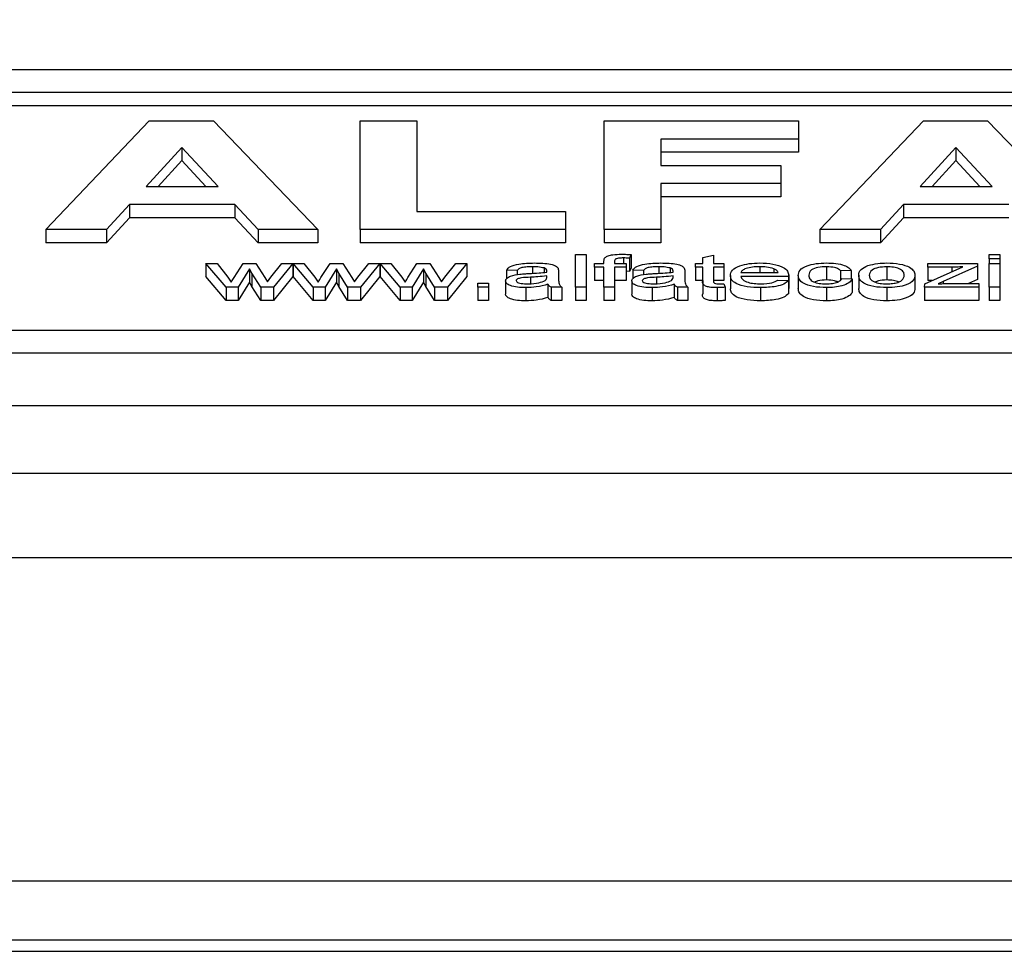
# Model space of a CAD drawing. Units: millimetres. Extents: x 2306 to 3933, y 1606 to 2391.
# Drawn here: x 2337 to 2340, y 1850 to 1853 of the extents above; entities that cross this region are included whole.
import ezdxf

# ---------------------------------------------------------------- set-up
doc = ezdxf.new("R2010")
doc.units = ezdxf.units.MM
doc.styles.get("Standard").update_dxf_attribs({"font": 'arial.ttf'})
doc.dimstyles.new('ISO-25', dxfattribs={"dimscale": 2, "dimtxt": 2.5, "dimasz": 2.5, "dimexe": 1.25, "dimexo": 0.625, "dimtad": 1, "dimdec": 0, "dimlfac": 10, "dimtxsty": 'Standard', "dimcen": 2.5, "dimadec": 0, "dimazin": 0, "dimtfac": 1, "dimtdec": 0, "dimtmove": 0, "dimatfit": 3, "dimfxl": 1, "dimlwd": 13, "dimlwe": 13, "dimarcsym": 0})

# ---------------------------------------------------------------- blocks, each defined once
blk = doc.blocks.new('new blockFRONTALG4P')
at = {"color": 8, "linetype": 'Continuous', "lineweight": 25}
for p, q in [((2769.2418, 1674.2256), (2760.1418, 1674.2256)), ((2769.0418, 1674.1468), (2760.3418, 1674.1468)), ((2769.0418, 1674.1009), (2761.5721, 1674.1009)), ((2762.7333, 1673.6697), (2763.0937, 1674.048)), ((2763.0937, 1674.048), (2763.3169, 1674.048)), ((2763.3169, 1674.048), (2763.681, 1673.6697)), ((2763.8286, 1673.6697), (2763.8286, 1674.048)), ((2763.8286, 1674.048), (2764.0256, 1674.048)), ((2764.0256, 1674.048), (2764.0256, 1673.7328)), ((2764.6779, 1673.6697), (2764.6779, 1674.048)), ((2764.6779, 1674.048), (2765.3548, 1674.048)), ((2765.3548, 1674.048), (2765.3548, 1673.9849)), ((2765.4287, 1673.6697), (2765.789, 1674.048)), ((2765.789, 1674.048), (2766.0123, 1674.048)), ((2766.0123, 1674.048), (2766.3763, 1673.6697)), ((2765.3548, 1673.9849), (2764.8748, 1673.9849)), ((2764.8748, 1673.9849), (2764.8748, 1673.8928)), ((2765.3548, 1673.9849), (2765.3548, 1673.939)), ((2763.2071, 1673.9558), (2763.0825, 1673.82)), ((2763.3331, 1673.82), (2763.2071, 1673.9558)), ((2763.2071, 1673.9558), (2763.2071, 1673.9099)), ((2765.3548, 1673.939), (2764.8748, 1673.939)), ((2765.9025, 1673.9558), (2765.7779, 1673.82)), ((2766.0285, 1673.82), (2765.9025, 1673.9558)), ((2765.9025, 1673.9558), (2765.9025, 1673.9099)), ((2763.2071, 1673.9099), (2763.1247, 1673.82)), ((2763.2904, 1673.82), (2763.2071, 1673.9099)), ((2764.8748, 1673.8928), (2765.2933, 1673.8928)), ((2765.2933, 1673.8928), (2765.2933, 1673.8297)), ((2765.9025, 1673.9099), (2765.8201, 1673.82)), ((2765.9858, 1673.82), (2765.9025, 1673.9099)), ((2763.0825, 1673.82), (2763.3331, 1673.82)), ((2765.2933, 1673.8297), (2764.8748, 1673.8297)), ((2764.8748, 1673.8297), (2764.8748, 1673.6697)), ((2765.2933, 1673.8297), (2765.2933, 1673.7838)), ((2765.7779, 1673.82), (2766.0285, 1673.82)), ((2763.0246, 1673.757), (2762.9444, 1673.6697)), ((2763.3915, 1673.757), (2763.0246, 1673.757)), ((2763.0246, 1673.757), (2763.0246, 1673.711)), ((2763.4725, 1673.6697), (2763.3915, 1673.757)), ((2763.3915, 1673.757), (2763.3915, 1673.711)), ((2765.2933, 1673.7838), (2764.8748, 1673.7838)), ((2765.72, 1673.757), (2765.6398, 1673.6697)), ((2766.0869, 1673.757), (2765.72, 1673.757)), ((2765.72, 1673.757), (2765.72, 1673.711)), ((2764.0256, 1673.7328), (2764.5425, 1673.7328)), ((2764.5425, 1673.7328), (2764.5425, 1673.6697)), ((2763.0246, 1673.711), (2762.9444, 1673.6238)), ((2763.3915, 1673.711), (2763.0246, 1673.711)), ((2763.4725, 1673.6238), (2763.3915, 1673.711)), ((2765.72, 1673.711), (2765.6398, 1673.6238)), ((2766.0869, 1673.711), (2765.72, 1673.711)), ((2762.9444, 1673.6697), (2762.7333, 1673.6697)), ((2762.7333, 1673.6697), (2762.7333, 1673.6238)), ((2762.9444, 1673.6697), (2762.9444, 1673.6238)), ((2763.681, 1673.6697), (2763.4725, 1673.6697)), ((2763.4725, 1673.6697), (2763.4725, 1673.6238)), ((2763.681, 1673.6697), (2763.681, 1673.6238)), ((2764.5425, 1673.6697), (2763.8286, 1673.6697)), ((2763.8286, 1673.6697), (2763.8286, 1673.6238)), ((2764.5425, 1673.6697), (2764.5425, 1673.6238)), ((2764.8748, 1673.6697), (2764.6779, 1673.6697)), ((2764.6779, 1673.6697), (2764.6779, 1673.6238)), ((2764.8748, 1673.6697), (2764.8748, 1673.6238)), ((2765.6398, 1673.6697), (2765.4287, 1673.6697)), ((2765.4287, 1673.6697), (2765.4287, 1673.6238)), ((2765.6398, 1673.6697), (2765.6398, 1673.6238)), ((2762.9444, 1673.6238), (2762.7333, 1673.6238)), ((2763.681, 1673.6238), (2763.4725, 1673.6238)), ((2764.5425, 1673.6238), (2763.8286, 1673.6238)), ((2764.8748, 1673.6238), (2764.6779, 1673.6238)), ((2765.6398, 1673.6238), (2765.4287, 1673.6238)), ((2764.5779, 1673.5824), (2764.6148, 1673.5824)), ((2764.5779, 1673.469), (2764.5779, 1673.5824)), ((2764.6148, 1673.5824), (2764.6148, 1673.469)), ((2764.7715, 1673.5825), (2764.766, 1673.5701)), ((2764.7715, 1673.5825), (2764.7715, 1673.5365)), ((2765.021, 1673.5721), (2765.0579, 1673.5803)), ((2765.0579, 1673.5803), (2765.0579, 1673.5519)), ((2766.0179, 1673.5824), (2766.0548, 1673.5824)), ((2766.0179, 1673.5679), (2766.0179, 1673.5824)), ((2766.0548, 1673.5824), (2766.0548, 1673.5679)), ((2763.3613, 1673.469), (2763.2911, 1673.5519)), ((2763.2911, 1673.5519), (2763.3297, 1673.5519)), ((2763.2911, 1673.5519), (2763.2911, 1673.5059)), ((2763.3297, 1673.5519), (2763.3676, 1673.5035)), ((2763.3889, 1673.5029), (2763.4204, 1673.5519)), ((2763.4204, 1673.5519), (2763.465, 1673.5519)), ((2763.465, 1673.5519), (2763.4962, 1673.5033)), ((2763.517, 1673.5035), (2763.5552, 1673.5519)), ((2763.5939, 1673.5519), (2763.5269, 1673.469)), ((2763.5552, 1673.5519), (2763.5939, 1673.5519)), ((2763.5939, 1673.5519), (2763.5939, 1673.5059)), ((2763.5949, 1673.5519), (2763.5949, 1673.5059)), ((2763.6641, 1673.469), (2763.5949, 1673.5519)), ((2763.5949, 1673.5519), (2763.6325, 1673.5519)), ((2763.6325, 1673.5519), (2763.6703, 1673.5035)), ((2763.6917, 1673.5029), (2763.7231, 1673.5519)), ((2763.7231, 1673.5519), (2763.7678, 1673.5519)), ((2763.7678, 1673.5519), (2763.799, 1673.5033)), ((2763.8198, 1673.5035), (2763.858, 1673.5519)), ((2763.8967, 1673.5519), (2763.8297, 1673.469)), ((2763.858, 1673.5519), (2763.8967, 1673.5519)), ((2763.8967, 1673.5519), (2763.8967, 1673.5059)), ((2763.8977, 1673.5519), (2763.8977, 1673.5059)), ((2763.9669, 1673.469), (2763.8977, 1673.5519)), ((2763.8977, 1673.5519), (2763.9353, 1673.5519)), ((2763.9353, 1673.5519), (2763.9731, 1673.5035)), ((2763.9945, 1673.5029), (2764.0259, 1673.5519)), ((2764.0259, 1673.5519), (2764.0706, 1673.5519)), ((2764.0706, 1673.5519), (2764.1018, 1673.5033)), ((2764.1225, 1673.5035), (2764.1608, 1673.5519)), ((2764.1994, 1673.5519), (2764.1325, 1673.469)), ((2764.1608, 1673.5519), (2764.1994, 1673.5519)), ((2764.1994, 1673.5519), (2764.1994, 1673.5059)), ((2764.6437, 1673.5388), (2764.6437, 1673.5519)), ((2764.6437, 1673.5519), (2764.677, 1673.5519)), ((2764.677, 1673.5519), (2764.677, 1673.5603)), ((2764.7139, 1673.5589), (2764.7139, 1673.5519)), ((2764.7139, 1673.5519), (2764.7545, 1673.5519)), ((2764.7444, 1673.5708), (2764.7444, 1673.5519)), ((2764.7545, 1673.5519), (2764.7545, 1673.5388)), ((2764.766, 1673.5701), (2764.766, 1673.5241)), ((2764.9951, 1673.5388), (2764.9951, 1673.5519)), ((2764.9951, 1673.5519), (2765.021, 1673.5519)), ((2765.021, 1673.5519), (2765.021, 1673.5721)), ((2765.0579, 1673.5519), (2765.0948, 1673.5519)), ((2765.0948, 1673.5519), (2765.0948, 1673.5388)), ((2765.8045, 1673.5388), (2765.8045, 1673.5519)), ((2765.8045, 1673.5519), (2765.978, 1673.5519)), ((2765.978, 1673.5519), (2765.978, 1673.542)), ((2766.0548, 1673.5679), (2766.0179, 1673.5679)), ((2766.0179, 1673.5679), (2766.0179, 1673.5519)), ((2766.0179, 1673.5519), (2766.0548, 1673.5519)), ((2766.0179, 1673.469), (2766.0179, 1673.5519)), ((2766.0548, 1673.5679), (2766.0548, 1673.5519)), ((2766.0548, 1673.5519), (2766.0548, 1673.469)), ((2763.4425, 1673.5327), (2763.4033, 1673.469)), ((2763.4513, 1673.5178), (2763.4425, 1673.5327)), ((2763.4425, 1673.5327), (2763.4425, 1673.4868)), ((2763.4818, 1673.469), (2763.4513, 1673.5178)), ((2763.4513, 1673.5178), (2763.4513, 1673.4718)), ((2763.7453, 1673.5327), (2763.7061, 1673.469)), ((2763.7541, 1673.5178), (2763.7453, 1673.5327)), ((2763.7453, 1673.5327), (2763.7453, 1673.4868)), ((2763.7541, 1673.5178), (2763.7541, 1673.4718)), ((2763.7845, 1673.469), (2763.7541, 1673.5178)), ((2764.0481, 1673.5327), (2764.0089, 1673.469)), ((2764.0481, 1673.5327), (2764.0481, 1673.4868)), ((2764.0568, 1673.5178), (2764.0481, 1673.5327)), ((2764.0873, 1673.469), (2764.0568, 1673.5178)), ((2764.0568, 1673.5178), (2764.0568, 1673.4718)), ((2764.3748, 1673.5271), (2764.3379, 1673.5286)), ((2764.3379, 1673.5286), (2764.3379, 1673.4983)), ((2764.3748, 1673.5271), (2764.3748, 1673.5124)), ((2764.4285, 1673.5402), (2764.4285, 1673.5173)), ((2764.4683, 1673.5359), (2764.4683, 1673.5204)), ((2764.5188, 1673.5227), (2764.5188, 1673.505)), ((2764.677, 1673.5388), (2764.6437, 1673.5388)), ((2764.6437, 1673.5388), (2764.6437, 1673.4928)), ((2764.677, 1673.469), (2764.677, 1673.5388)), ((2764.7545, 1673.5388), (2764.7139, 1673.5388)), ((2764.7139, 1673.5388), (2764.7139, 1673.469)), ((2764.7545, 1673.5388), (2764.7545, 1673.4928)), ((2764.766, 1673.5241), (2764.7545, 1673.5247)), ((2764.7715, 1673.5365), (2764.766, 1673.5241)), ((2764.8142, 1673.5271), (2764.7773, 1673.5286)), ((2764.7773, 1673.5286), (2764.7773, 1673.4983)), ((2764.8142, 1673.5271), (2764.8142, 1673.5124)), ((2764.8679, 1673.5402), (2764.8679, 1673.5173)), ((2764.9077, 1673.5359), (2764.9077, 1673.5204)), ((2764.9582, 1673.5227), (2764.9582, 1673.505)), ((2765.021, 1673.5388), (2764.9951, 1673.5388)), ((2764.9951, 1673.5388), (2764.9951, 1673.4928)), ((2765.021, 1673.4923), (2765.021, 1673.5388)), ((2765.0948, 1673.5388), (2765.0579, 1673.5388)), ((2765.0579, 1673.5388), (2765.0579, 1673.4917)), ((2765.0948, 1673.5388), (2765.0948, 1673.4928)), ((2765.1539, 1673.5199), (2765.2831, 1673.5199)), ((2765.2197, 1673.5402), (2765.2197, 1673.5199)), ((2765.2683, 1673.5333), (2765.2683, 1673.5199)), ((2765.4521, 1673.5402), (2765.4521, 1673.4943)), ((2765.5379, 1673.5271), (2765.501, 1673.5257)), ((2765.501, 1673.5257), (2765.501, 1673.4941)), ((2765.5379, 1673.5271), (2765.5379, 1673.4982)), ((2765.6617, 1673.5402), (2765.6617, 1673.4943)), ((2765.7594, 1673.5116), (2765.7594, 1673.4656)), ((2765.7943, 1673.4813), (2765.9266, 1673.5402)), ((2765.8876, 1673.5388), (2765.8045, 1673.5388)), ((2765.8045, 1673.5388), (2765.8045, 1673.4928)), ((2765.978, 1673.542), (2765.8576, 1673.4883)), ((2765.8876, 1673.5388), (2765.8876, 1673.5229)), ((2765.978, 1673.542), (2765.978, 1673.496)), ((2763.3613, 1673.423), (2763.2911, 1673.5059)), ((2763.3676, 1673.5035), (2763.379, 1673.4862)), ((2763.4425, 1673.4868), (2763.4033, 1673.423)), ((2763.4513, 1673.4718), (2763.4425, 1673.4868)), ((2763.4962, 1673.5033), (2763.5053, 1673.4879)), ((2763.5053, 1673.4879), (2763.517, 1673.5035)), ((2763.5939, 1673.5059), (2763.5269, 1673.423)), ((2763.6641, 1673.423), (2763.5949, 1673.5059)), ((2763.6703, 1673.5035), (2763.6818, 1673.4862)), ((2763.7453, 1673.4868), (2763.7061, 1673.423)), ((2763.7541, 1673.4718), (2763.7453, 1673.4868)), ((2763.799, 1673.5033), (2763.8081, 1673.4879)), ((2763.8081, 1673.4879), (2763.8198, 1673.5035)), ((2763.8967, 1673.5059), (2763.8297, 1673.423)), ((2763.9669, 1673.423), (2763.8977, 1673.5059)), ((2763.9731, 1673.5035), (2763.9845, 1673.4862)), ((2764.0481, 1673.4868), (2764.0089, 1673.423)), ((2764.0568, 1673.4718), (2764.0481, 1673.4868)), ((2764.1018, 1673.5033), (2764.1108, 1673.4879)), ((2764.1108, 1673.4879), (2764.1225, 1673.5035)), ((2764.1994, 1673.5059), (2764.1325, 1673.423)), ((2764.2382, 1673.4835), (2764.2751, 1673.4835)), ((2764.2382, 1673.469), (2764.2382, 1673.4835)), ((2764.2751, 1673.4835), (2764.2751, 1673.469)), ((2764.3342, 1673.4909), (2764.3342, 1673.445)), ((2764.4206, 1673.5037), (2764.4206, 1673.4814)), ((2764.478, 1673.504), (2764.4782, 1673.5082)), ((2764.4819, 1673.4791), (2764.4819, 1673.4332)), ((2764.677, 1673.4928), (2764.6437, 1673.4928)), ((2764.7545, 1673.4928), (2764.7139, 1673.4928)), ((2764.7736, 1673.4909), (2764.7736, 1673.445)), ((2764.86, 1673.5037), (2764.86, 1673.4814)), ((2764.9174, 1673.504), (2764.9176, 1673.5082)), ((2764.9213, 1673.4791), (2764.9213, 1673.4332)), ((2765.021, 1673.4928), (2764.9951, 1673.4928)), ((2765.021, 1673.4923), (2765.021, 1673.4463)), ((2765.0948, 1673.4928), (2765.0579, 1673.4928)), ((2765.0948, 1673.481), (2765.0985, 1673.4687)), ((2765.117, 1673.5097), (2765.117, 1673.4638)), ((2765.3199, 1673.5068), (2765.1539, 1673.5068)), ((2765.2827, 1673.4937), (2765.3189, 1673.4922)), ((2765.3189, 1673.4922), (2765.3189, 1673.4463)), ((2765.3199, 1673.5068), (2765.3199, 1673.4608)), ((2765.3201, 1673.5105), (2765.3201, 1673.4645)), ((2765.3533, 1673.5101), (2765.3533, 1673.4641)), ((2765.5047, 1673.4995), (2765.5416, 1673.498)), ((2765.5416, 1673.498), (2765.5416, 1673.4521)), ((2765.5638, 1673.5104), (2765.5638, 1673.4645)), ((2765.7934, 1673.469), (2765.7943, 1673.4813)), ((2765.8202, 1673.4928), (2765.8045, 1673.4928)), ((2765.8576, 1673.4883), (2765.8403, 1673.4806)), ((2765.8576, 1673.4883), (2765.8576, 1673.4814)), ((2765.885, 1673.482), (2765.9817, 1673.482)), ((2765.978, 1673.496), (2765.9467, 1673.482)), ((2765.9817, 1673.482), (2765.9817, 1673.469)), ((2763.4033, 1673.469), (2763.3613, 1673.469)), ((2763.3613, 1673.469), (2763.3613, 1673.423)), ((2763.4033, 1673.469), (2763.4033, 1673.423)), ((2763.4818, 1673.423), (2763.4513, 1673.4718)), ((2763.5269, 1673.469), (2763.4818, 1673.469)), ((2763.4818, 1673.469), (2763.4818, 1673.423)), ((2763.5269, 1673.469), (2763.5269, 1673.423)), ((2763.6641, 1673.469), (2763.6641, 1673.423)), ((2763.7061, 1673.469), (2763.6641, 1673.469)), ((2763.7061, 1673.469), (2763.7061, 1673.423)), ((2763.7845, 1673.423), (2763.7541, 1673.4718)), ((2763.7845, 1673.469), (2763.7845, 1673.423)), ((2763.8297, 1673.469), (2763.7845, 1673.469)), ((2763.8297, 1673.469), (2763.8297, 1673.423)), ((2763.9669, 1673.469), (2763.9669, 1673.423)), ((2764.0089, 1673.469), (2763.9669, 1673.469)), ((2764.0089, 1673.469), (2764.0089, 1673.423)), ((2764.0873, 1673.423), (2764.0568, 1673.4718)), ((2764.1325, 1673.469), (2764.0873, 1673.469)), ((2764.0873, 1673.469), (2764.0873, 1673.423)), ((2764.1325, 1673.469), (2764.1325, 1673.423)), ((2764.2382, 1673.469), (2764.2382, 1673.423)), ((2764.2751, 1673.469), (2764.2382, 1673.469)), ((2764.2751, 1673.469), (2764.2751, 1673.423)), ((2764.4048, 1673.4675), (2764.4048, 1673.4215)), ((2764.5299, 1673.469), (2764.493, 1673.469)), ((2764.493, 1673.469), (2764.493, 1673.423)), ((2764.5299, 1673.469), (2764.5299, 1673.423)), ((2764.5779, 1673.469), (2764.5779, 1673.423)), ((2764.6148, 1673.469), (2764.5779, 1673.469)), ((2764.6148, 1673.469), (2764.6148, 1673.423)), ((2764.7139, 1673.469), (2764.677, 1673.469)), ((2764.677, 1673.469), (2764.677, 1673.423)), ((2764.7139, 1673.469), (2764.7139, 1673.423)), ((2764.8442, 1673.4675), (2764.8442, 1673.4215)), ((2764.9693, 1673.469), (2764.9324, 1673.469)), ((2764.9324, 1673.469), (2764.9324, 1673.423)), ((2764.9693, 1673.469), (2764.9693, 1673.423)), ((2765.0712, 1673.4675), (2765.0712, 1673.4215)), ((2765.0985, 1673.4687), (2765.0985, 1673.4228)), ((2765.222, 1673.4675), (2765.222, 1673.4215)), ((2765.3199, 1673.4608), (2765.3189, 1673.4608)), ((2765.4516, 1673.4675), (2765.4516, 1673.4215)), ((2765.6617, 1673.4675), (2765.6617, 1673.4215)), ((2765.7934, 1673.469), (2765.7934, 1673.423)), ((2765.9817, 1673.469), (2765.7934, 1673.469)), ((2765.9817, 1673.469), (2765.9817, 1673.423)), ((2766.0548, 1673.469), (2766.0179, 1673.469)), ((2766.0179, 1673.469), (2766.0179, 1673.423)), ((2766.0548, 1673.469), (2766.0548, 1673.423)), ((2763.4033, 1673.423), (2763.3613, 1673.423)), ((2763.5269, 1673.423), (2763.4818, 1673.423)), ((2763.7061, 1673.423), (2763.6641, 1673.423)), ((2763.8297, 1673.423), (2763.7845, 1673.423)), ((2764.0089, 1673.423), (2763.9669, 1673.423)), ((2764.1325, 1673.423), (2764.0873, 1673.423)), ((2764.2751, 1673.423), (2764.2382, 1673.423)), ((2764.5299, 1673.423), (2764.493, 1673.423)), ((2764.6148, 1673.423), (2764.5779, 1673.423)), ((2764.7139, 1673.423), (2764.677, 1673.423)), ((2764.9693, 1673.423), (2764.9324, 1673.423)), ((2765.9817, 1673.423), (2765.7934, 1673.423)), ((2766.0548, 1673.423), (2766.0179, 1673.423)), ((2760.3418, 1673.3194), (2769.0418, 1673.3194)), ((2760.1418, 1673.2406), (2769.2418, 1673.2406)), ((2760.1418, 1673.0568), (2769.2418, 1673.0568)), ((2829.6342, 1672.8204), (2758.0342, 1672.8204)), ((2829.6342, 1672.5264), (2758.0342, 1672.5264)), ((2829.6342, 1671.4008), (2758.0342, 1671.4008)), ((2758.0342, 1671.1959), (2829.6342, 1671.1959)), ((2758.0342, 1671.1565), (2829.6342, 1671.1565))]:
    blk.add_line(p, q, dxfattribs=at)
at = {"color": 8, "linetype": 'Continuous', "lineweight": 25, "flags": 128}
for points in [[(2763.379, 1673.4862), (2763.3846, 1673.4955), (2763.3889, 1673.5029)], [(2763.6818, 1673.4862), (2763.6873, 1673.4955), (2763.6917, 1673.5029)], [(2763.9845, 1673.4862), (2763.9901, 1673.4955), (2763.9945, 1673.5029)]]:
    blk.add_lwpolyline(points, dxfattribs=at)
at = {"color": 8, "linetype": 'Continuous', "lineweight": 25}
for points, knots in [([(2764.6809, 1673.5722), (2764.6841, 1673.5744), (2764.6905, 1673.5787), (2764.7109, 1673.5834), (2764.7273, 1673.5837), (2764.7373, 1673.5839)], [0, 0, 0, 0, 0.279387, 0.559452, 1, 1, 1, 1]), ([(2764.7373, 1673.5839), (2764.7437, 1673.5838), (2764.7552, 1673.5836), (2764.7665, 1673.5828), (2764.7715, 1673.5825)], [0, 0, 0, 0, 0.559934, 1, 1, 1, 1]), ([(2764.3379, 1673.5286), (2764.3414, 1673.5332), (2764.3484, 1673.5423), (2764.3859, 1673.5522), (2764.4165, 1673.5529), (2764.4353, 1673.5533)], [0, 0, 0, 0, 0.280282, 0.559184, 1, 1, 1, 1]), ([(2764.4353, 1673.5533), (2764.4548, 1673.5529), (2764.4819, 1673.5524), (2764.5103, 1673.5438), (2764.5147, 1673.538), (2764.517, 1673.5351)], [0, 0, 0, 0, 0.559506, 0.779385, 1, 1, 1, 1]), ([(2764.677, 1673.5603), (2764.677, 1673.5626), (2764.677, 1673.5666), (2764.6797, 1673.5705), (2764.6809, 1673.5722)], [0, 0, 0, 0, 0.5603458, 1, 1, 1, 1]), ([(2764.7444, 1673.5708), (2764.7397, 1673.5707), (2764.7304, 1673.5706), (2764.7179, 1673.568), (2764.7143, 1673.5632), (2764.714, 1673.5603), (2764.7139, 1673.5589)], [0, 0, 0, 0, 0.281505, 0.558092, 0.778518, 1, 1, 1, 1]), ([(2764.766, 1673.5701), (2764.762, 1673.5703), (2764.7548, 1673.5707), (2764.7476, 1673.5708), (2764.7444, 1673.5708)], [0, 0, 0, 0, 0.5599169, 1, 1, 1, 1]), ([(2764.7773, 1673.5286), (2764.7808, 1673.5332), (2764.7878, 1673.5423), (2764.8253, 1673.5522), (2764.8559, 1673.5529), (2764.8747, 1673.5533)], [0, 0, 0, 0, 0.280282, 0.559184, 1, 1, 1, 1]), ([(2764.8747, 1673.5533), (2764.8941, 1673.5529), (2764.9213, 1673.5524), (2764.9496, 1673.5438), (2764.9541, 1673.538), (2764.9564, 1673.5351)], [0, 0, 0, 0, 0.559506, 0.779385, 1, 1, 1, 1]), ([(2765.117, 1673.5097), (2765.118, 1673.516), (2765.1201, 1673.5286), (2765.1459, 1673.5438), (2765.1822, 1673.5522), (2765.2073, 1673.553), (2765.2198, 1673.5533)], [0, 0, 0, 0, 0.2805965, 0.5594535, 0.7794661, 1, 1, 1, 1]), ([(2765.2198, 1673.5533), (2765.2355, 1673.5527), (2765.2668, 1673.5514), (2765.3016, 1673.5397), (2765.3181, 1673.525), (2765.3194, 1673.5153), (2765.3201, 1673.5105)], [0, 0, 0, 0, 0.279694, 0.558751, 0.779022, 1, 1, 1, 1]), ([(2765.3533, 1673.5101), (2765.3543, 1673.5162), (2765.3563, 1673.5285), (2765.3789, 1673.5441), (2765.415, 1673.552), (2765.4395, 1673.5529), (2765.4517, 1673.5533)], [0, 0, 0, 0, 0.2807583, 0.5594332, 0.7794504, 1, 1, 1, 1]), ([(2765.4517, 1673.5533), (2765.4629, 1673.553), (2765.4852, 1673.5525), (2765.5132, 1673.5463), (2765.5311, 1673.5372), (2765.5356, 1673.5305), (2765.5379, 1673.5271)], [0, 0, 0, 0, 0.280352, 0.559648, 0.779611, 1, 1, 1, 1]), ([(2765.596, 1673.5442), (2765.6072, 1673.5472), (2765.6272, 1673.5526), (2765.6511, 1673.5531), (2765.6617, 1673.5533)], [0, 0, 0, 0, 0.558995, 1, 1, 1, 1]), ([(2765.6617, 1673.5533), (2765.677, 1673.5527), (2765.7075, 1673.5514), (2765.7412, 1673.5399), (2765.7574, 1673.5257), (2765.7588, 1673.5163), (2765.7594, 1673.5116)], [0, 0, 0, 0, 0.279675, 0.55876, 0.779033, 1, 1, 1, 1]), ([(2764.3342, 1673.4909), (2764.3351, 1673.494), (2764.3369, 1673.5002), (2764.3536, 1673.5097), (2764.3727, 1673.5127), (2764.3844, 1673.5145)], [0, 0, 0, 0, 0.280337, 0.560785, 1, 1, 1, 1]), ([(2764.4285, 1673.5402), (2764.4221, 1673.5402), (2764.4092, 1673.54), (2764.3913, 1673.5379), (2764.38, 1673.5328), (2764.3765, 1673.529), (2764.3748, 1673.5271)], [0, 0, 0, 0, 0.280813, 0.559851, 0.779464, 1, 1, 1, 1]), ([(2764.3844, 1673.5145), (2764.3902, 1673.5149), (2764.4005, 1673.5158), (2764.411, 1673.5163), (2764.4156, 1673.5166)], [0, 0, 0, 0, 0.559977, 1, 1, 1, 1]), ([(2764.4156, 1673.5166), (2764.4274, 1673.5171), (2764.4485, 1673.5181), (2764.469, 1673.5204), (2764.478, 1673.5213)], [0, 0, 0, 0, 0.5601779, 1, 1, 1, 1]), ([(2764.4683, 1673.5359), (2764.4614, 1673.5374), (2764.449, 1673.5401), (2764.4348, 1673.5402), (2764.4285, 1673.5402)], [0, 0, 0, 0, 0.557907, 1, 1, 1, 1]), ([(2764.4782, 1673.5247), (2764.4781, 1673.5271), (2764.4778, 1673.5312), (2764.4712, 1673.5344), (2764.4683, 1673.5359)], [0, 0, 0, 0, 0.561864, 1, 1, 1, 1]), ([(2764.478, 1673.5213), (2764.4781, 1673.522), (2764.4781, 1673.5231), (2764.4782, 1673.5242), (2764.4782, 1673.5247)], [0, 0, 0, 0, 0.560111, 1, 1, 1, 1]), ([(2764.517, 1673.5351), (2764.5176, 1673.5328), (2764.5188, 1673.5287), (2764.5188, 1673.5245), (2764.5188, 1673.5227)], [0, 0, 0, 0, 0.55982, 1, 1, 1, 1]), ([(2764.7736, 1673.4909), (2764.7745, 1673.494), (2764.7762, 1673.5002), (2764.793, 1673.5097), (2764.8121, 1673.5127), (2764.8238, 1673.5145)], [0, 0, 0, 0, 0.280337, 0.560785, 1, 1, 1, 1]), ([(2764.8679, 1673.5402), (2764.8615, 1673.5402), (2764.8486, 1673.54), (2764.8307, 1673.5379), (2764.8193, 1673.5328), (2764.8159, 1673.529), (2764.8142, 1673.5271)], [0, 0, 0, 0, 0.280813, 0.559851, 0.779464, 1, 1, 1, 1]), ([(2764.8238, 1673.5145), (2764.8296, 1673.5149), (2764.8399, 1673.5158), (2764.8503, 1673.5163), (2764.8549, 1673.5166)], [0, 0, 0, 0, 0.559977, 1, 1, 1, 1]), ([(2764.8549, 1673.5166), (2764.8668, 1673.5171), (2764.8879, 1673.5181), (2764.9084, 1673.5204), (2764.9174, 1673.5213)], [0, 0, 0, 0, 0.5601779, 1, 1, 1, 1]), ([(2764.9077, 1673.5359), (2764.9008, 1673.5374), (2764.8883, 1673.5401), (2764.8742, 1673.5402), (2764.8679, 1673.5402)], [0, 0, 0, 0, 0.557907, 1, 1, 1, 1]), ([(2764.9176, 1673.5247), (2764.9174, 1673.5271), (2764.9172, 1673.5312), (2764.9106, 1673.5344), (2764.9077, 1673.5359)], [0, 0, 0, 0, 0.561864, 1, 1, 1, 1]), ([(2764.9174, 1673.5213), (2764.9175, 1673.522), (2764.9175, 1673.5231), (2764.9176, 1673.5242), (2764.9176, 1673.5247)], [0, 0, 0, 0, 0.560111, 1, 1, 1, 1]), ([(2764.9564, 1673.5351), (2764.957, 1673.5328), (2764.9582, 1673.5287), (2764.9582, 1673.5245), (2764.9582, 1673.5227)], [0, 0, 0, 0, 0.55982, 1, 1, 1, 1]), ([(2765.2197, 1673.5402), (2765.2111, 1673.54), (2765.1937, 1673.5395), (2765.1722, 1673.5348), (2765.1575, 1673.5279), (2765.1551, 1673.5225), (2765.1539, 1673.5199)], [0, 0, 0, 0, 0.28045, 0.560137, 0.779931, 1, 1, 1, 1]), ([(2765.2683, 1673.5333), (2765.2601, 1673.5356), (2765.2455, 1673.5397), (2765.2276, 1673.5401), (2765.2197, 1673.5402)], [0, 0, 0, 0, 0.558495, 1, 1, 1, 1]), ([(2765.2831, 1673.5199), (2765.282, 1673.5227), (2765.28, 1673.5277), (2765.2719, 1673.5316), (2765.2683, 1673.5333)], [0, 0, 0, 0, 0.5607002, 1, 1, 1, 1]), ([(2765.4521, 1673.5402), (2765.4416, 1673.5398), (2765.4209, 1673.5388), (2765.3927, 1673.5277), (2765.3912, 1673.517), (2765.3902, 1673.5105)], [0, 0, 0, 0, 0.280382, 0.5597, 1, 1, 1, 1]), ([(2765.501, 1673.5257), (2765.4989, 1673.528), (2765.4947, 1673.5326), (2765.478, 1673.5389), (2765.4619, 1673.5397), (2765.4521, 1673.5402)], [0, 0, 0, 0, 0.28125, 0.561678, 1, 1, 1, 1]), ([(2765.5638, 1673.5104), (2765.5646, 1673.5176), (2765.5662, 1673.5303), (2765.5869, 1673.54), (2765.596, 1673.5442)], [0, 0, 0, 0, 0.5609801, 1, 1, 1, 1]), ([(2765.6617, 1673.5402), (2765.6514, 1673.5397), (2765.6309, 1673.5386), (2765.6037, 1673.5274), (2765.6018, 1673.5169), (2765.6007, 1673.5105)], [0, 0, 0, 0, 0.279981, 0.559837, 1, 1, 1, 1]), ([(2765.7225, 1673.5109), (2765.722, 1673.5149), (2765.721, 1673.5229), (2765.7073, 1673.533), (2765.6856, 1673.5393), (2765.6697, 1673.5399), (2765.6617, 1673.5402)], [0, 0, 0, 0, 0.281011, 0.560078, 0.780006, 1, 1, 1, 1]), ([(2765.7594, 1673.5116), (2765.7589, 1673.5053), (2765.7578, 1673.4929), (2765.7344, 1673.4774), (2765.6988, 1673.4689), (2765.6741, 1673.468), (2765.6617, 1673.4675)], [0, 0, 0, 0, 0.281027, 0.559478, 0.779627, 1, 1, 1, 1]), ([(2765.6617, 1673.4806), (2765.6686, 1673.4808), (2765.6825, 1673.4813), (2765.7005, 1673.4856), (2765.72, 1673.495), (2765.7215, 1673.5043), (2765.7225, 1673.5109)], [0, 0, 0, 0, 0.187181, 0.374208, 0.561243, 1, 1, 1, 1]), ([(2765.9266, 1673.5402), (2765.9193, 1673.5398), (2765.9064, 1673.539), (2765.8934, 1673.5388), (2765.8876, 1673.5388)], [0, 0, 0, 0, 0.560028, 1, 1, 1, 1]), ([(2764.4048, 1673.4675), (2764.3951, 1673.4677), (2764.3756, 1673.4681), (2764.3511, 1673.4735), (2764.3363, 1673.4819), (2764.3349, 1673.4879), (2764.3342, 1673.4909)], [0, 0, 0, 0, 0.280844, 0.559886, 0.779769, 1, 1, 1, 1]), ([(2764.4206, 1673.5037), (2764.4099, 1673.5033), (2764.3964, 1673.5027), (2764.382, 1673.4999), (2764.3761, 1673.4977), (2764.3719, 1673.4949), (2764.3714, 1673.4928), (2764.3711, 1673.4918)], [0, 0, 0, 0, 0.500287, 0.625335, 0.750296, 0.875201, 1, 1, 1, 1]), ([(2764.3711, 1673.4918), (2764.3716, 1673.4904), (2764.3724, 1673.4876), (2764.3794, 1673.4842), (2764.3925, 1673.481), (2764.4045, 1673.4808), (2764.413, 1673.4806)], [0, 0, 0, 0, 0.186597, 0.373437, 0.560449, 1, 1, 1, 1]), ([(2764.4819, 1673.4791), (2764.4689, 1673.4754), (2764.4457, 1673.4688), (2764.4173, 1673.4679), (2764.4048, 1673.4675)], [0, 0, 0, 0, 0.55993, 1, 1, 1, 1]), ([(2764.413, 1673.4806), (2764.4263, 1673.4812), (2764.4501, 1673.4823), (2764.4656, 1673.4894), (2764.4724, 1673.4925)], [0, 0, 0, 0, 0.55995, 1, 1, 1, 1]), ([(2764.4782, 1673.5082), (2764.4676, 1673.5071), (2764.4487, 1673.5051), (2764.4292, 1673.5041), (2764.4206, 1673.5037)], [0, 0, 0, 0, 0.559809, 1, 1, 1, 1]), ([(2764.4724, 1673.4925), (2764.4744, 1673.4946), (2764.4779, 1673.4983), (2764.478, 1673.5023), (2764.478, 1673.504)], [0, 0, 0, 0, 0.5589714, 1, 1, 1, 1]), ([(2764.493, 1673.469), (2764.49, 1673.4707), (2764.4848, 1673.4739), (2764.4828, 1673.4775), (2764.4819, 1673.4791)], [0, 0, 0, 0, 0.559699, 1, 1, 1, 1]), ([(2764.5188, 1673.505), (2764.5189, 1673.5008), (2764.519, 1673.494), (2764.5197, 1673.4845), (2764.5221, 1673.4764), (2764.5273, 1673.4714), (2764.5299, 1673.469)], [0, 0, 0, 0, 0.340201, 0.560334, 0.780171, 1, 1, 1, 1]), ([(2764.8442, 1673.4675), (2764.8344, 1673.4677), (2764.815, 1673.4681), (2764.7905, 1673.4735), (2764.7757, 1673.4819), (2764.7743, 1673.4879), (2764.7736, 1673.4909)], [0, 0, 0, 0, 0.280844, 0.559886, 0.779769, 1, 1, 1, 1]), ([(2764.86, 1673.5037), (2764.8493, 1673.5033), (2764.8358, 1673.5027), (2764.8214, 1673.4999), (2764.8155, 1673.4977), (2764.8113, 1673.4949), (2764.8108, 1673.4928), (2764.8105, 1673.4918)], [0, 0, 0, 0, 0.500291, 0.62534, 0.750301, 0.875208, 1, 1, 1, 1]), ([(2764.8105, 1673.4918), (2764.8109, 1673.4904), (2764.8118, 1673.4876), (2764.8188, 1673.4842), (2764.8319, 1673.481), (2764.8439, 1673.4808), (2764.8523, 1673.4806)], [0, 0, 0, 0, 0.186588, 0.37343, 0.560444, 1, 1, 1, 1]), ([(2764.9213, 1673.4791), (2764.9083, 1673.4754), (2764.8851, 1673.4688), (2764.8567, 1673.4679), (2764.8442, 1673.4675)], [0, 0, 0, 0, 0.55993, 1, 1, 1, 1]), ([(2764.8523, 1673.4806), (2764.8657, 1673.4812), (2764.8895, 1673.4823), (2764.905, 1673.4894), (2764.9118, 1673.4925)], [0, 0, 0, 0, 0.55995, 1, 1, 1, 1]), ([(2764.9176, 1673.5082), (2764.907, 1673.5071), (2764.8881, 1673.5051), (2764.8686, 1673.5041), (2764.86, 1673.5037)], [0, 0, 0, 0, 0.559809, 1, 1, 1, 1]), ([(2764.9118, 1673.4925), (2764.9138, 1673.4946), (2764.9173, 1673.4983), (2764.9174, 1673.5023), (2764.9174, 1673.504)], [0, 0, 0, 0, 0.5589714, 1, 1, 1, 1]), ([(2764.9324, 1673.469), (2764.9294, 1673.4707), (2764.9242, 1673.4739), (2764.9222, 1673.4775), (2764.9213, 1673.4791)], [0, 0, 0, 0, 0.559699, 1, 1, 1, 1]), ([(2764.9582, 1673.505), (2764.9583, 1673.5008), (2764.9583, 1673.494), (2764.9591, 1673.4845), (2764.9615, 1673.4764), (2764.9667, 1673.4714), (2764.9693, 1673.469)], [0, 0, 0, 0, 0.340201, 0.560334, 0.780171, 1, 1, 1, 1]), ([(2765.0712, 1673.4675), (2765.0652, 1673.4676), (2765.0534, 1673.4677), (2765.0363, 1673.4702), (2765.0187, 1673.4783), (2765.02, 1673.4865), (2765.021, 1673.4923)], [0, 0, 0, 0, 0.187515, 0.374134, 0.559852, 1, 1, 1, 1]), ([(2765.0579, 1673.4917), (2765.0579, 1673.4902), (2765.0578, 1673.4872), (2765.0603, 1673.4828), (2765.0696, 1673.4807), (2765.0757, 1673.4806), (2765.0787, 1673.4806)], [0, 0, 0, 0, 0.282158, 0.559479, 0.778701, 1, 1, 1, 1]), ([(2765.0787, 1673.4806), (2765.0817, 1673.4806), (2765.0871, 1673.4807), (2765.0925, 1673.4809), (2765.0948, 1673.481)], [0, 0, 0, 0, 0.560013, 1, 1, 1, 1]), ([(2765.222, 1673.4675), (2765.206, 1673.468), (2765.1741, 1673.469), (2765.137, 1673.4801), (2765.1191, 1673.4949), (2765.1177, 1673.5048), (2765.117, 1673.5097)], [0, 0, 0, 0, 0.2802004, 0.558977, 0.7791023, 1, 1, 1, 1]), ([(2765.1539, 1673.5068), (2765.1552, 1673.5028), (2765.1579, 1673.495), (2765.1759, 1673.486), (2765.1991, 1673.4813), (2765.2148, 1673.4808), (2765.2227, 1673.4806)], [0, 0, 0, 0, 0.280369, 0.559232, 0.779428, 1, 1, 1, 1]), ([(2765.3189, 1673.4922), (2765.3143, 1673.488), (2765.3052, 1673.4795), (2765.2706, 1673.4691), (2765.2404, 1673.4681), (2765.222, 1673.4675)], [0, 0, 0, 0, 0.280306, 0.560432, 1, 1, 1, 1]), ([(2765.2227, 1673.4806), (2765.2369, 1673.4811), (2765.2622, 1673.482), (2765.2764, 1673.4901), (2765.2827, 1673.4937)], [0, 0, 0, 0, 0.560009, 1, 1, 1, 1]), ([(2765.3201, 1673.5105), (2765.32, 1673.5098), (2765.32, 1673.5086), (2765.3199, 1673.5073), (2765.3199, 1673.5068)], [0, 0, 0, 0, 0.560005, 1, 1, 1, 1]), ([(2765.4516, 1673.4675), (2765.436, 1673.4681), (2765.405, 1673.4693), (2765.3706, 1673.481), (2765.3551, 1673.4957), (2765.3539, 1673.5053), (2765.3533, 1673.5101)], [0, 0, 0, 0, 0.2798271, 0.5586113, 0.7789421, 1, 1, 1, 1]), ([(2765.3902, 1673.5105), (2765.3906, 1673.5064), (2765.3914, 1673.4984), (2765.4035, 1673.4877), (2765.4261, 1673.4815), (2765.4423, 1673.4809), (2765.4504, 1673.4806)], [0, 0, 0, 0, 0.281229, 0.560058, 0.779808, 1, 1, 1, 1]), ([(2765.4521, 1673.4943), (2765.4412, 1673.494), (2765.4244, 1673.4935), (2765.4137, 1673.4886), (2765.4098, 1673.4869)], [0, 0, 0, 0, 0.642959, 1, 1, 1, 1]), ([(2765.4504, 1673.4806), (2765.4579, 1673.4808), (2765.4729, 1673.4813), (2765.491, 1673.4861), (2765.501, 1673.4927), (2765.5035, 1673.4972), (2765.5047, 1673.4995)], [0, 0, 0, 0, 0.280025, 0.559091, 0.779266, 1, 1, 1, 1]), ([(2765.5416, 1673.498), (2765.5387, 1673.4933), (2765.5328, 1673.484), (2765.5089, 1673.4738), (2765.4804, 1673.4683), (2765.4612, 1673.4678), (2765.4516, 1673.4675)], [0, 0, 0, 0, 0.280077, 0.559328, 0.779492, 1, 1, 1, 1]), ([(2765.4913, 1673.4872), (2765.4878, 1673.4887), (2765.4777, 1673.4932), (2765.4621, 1673.4939), (2765.4521, 1673.4943)], [0, 0, 0, 0, 0.351235, 1, 1, 1, 1]), ([(2765.6617, 1673.4675), (2765.6461, 1673.4681), (2765.615, 1673.4694), (2765.5806, 1673.4812), (2765.5656, 1673.496), (2765.5644, 1673.5056), (2765.5638, 1673.5104)], [0, 0, 0, 0, 0.2797005, 0.5584837, 0.7789149, 1, 1, 1, 1]), ([(2765.6007, 1673.5105), (2765.6011, 1673.5064), (2765.602, 1673.4983), (2765.6153, 1673.4879), (2765.6375, 1673.4816), (2765.6536, 1673.4809), (2765.6617, 1673.4806)], [0, 0, 0, 0, 0.281068, 0.560159, 0.780026, 1, 1, 1, 1]), ([(2765.6617, 1673.4943), (2765.651, 1673.4939), (2765.6348, 1673.4934), (2765.6247, 1673.4887), (2765.6212, 1673.487)], [0, 0, 0, 0, 0.661681, 1, 1, 1, 1]), ([(2765.7029, 1673.4875), (2765.6972, 1673.4894), (2765.6854, 1673.4935), (2765.6698, 1673.494), (2765.6617, 1673.4943)], [0, 0, 0, 0, 0.481334, 1, 1, 1, 1]), ([(2765.8403, 1673.4806), (2765.8486, 1673.481), (2765.8635, 1673.4819), (2765.8784, 1673.482), (2765.885, 1673.482)], [0, 0, 0, 0, 0.560012, 1, 1, 1, 1]), ([(2764.4048, 1673.4215), (2764.3951, 1673.4218), (2764.3756, 1673.4222), (2764.3511, 1673.4276), (2764.3363, 1673.4359), (2764.3349, 1673.442), (2764.3342, 1673.445)], [0, 0, 0, 0, 0.280851, 0.559889, 0.779766, 1, 1, 1, 1]), ([(2764.8442, 1673.4215), (2764.8344, 1673.4218), (2764.815, 1673.4222), (2764.7905, 1673.4276), (2764.7757, 1673.4359), (2764.7743, 1673.442), (2764.7736, 1673.445)], [0, 0, 0, 0, 0.280851, 0.559889, 0.779766, 1, 1, 1, 1]), ([(2765.0712, 1673.4215), (2765.0652, 1673.4216), (2765.0534, 1673.4218), (2765.0363, 1673.4242), (2765.0187, 1673.4323), (2765.02, 1673.4405), (2765.021, 1673.4463)], [0, 0, 0, 0, 0.1875211, 0.3741436, 0.5598435, 1, 1, 1, 1]), ([(2765.0985, 1673.4687), (2765.0935, 1673.4684), (2765.0844, 1673.4677), (2765.0752, 1673.4676), (2765.0712, 1673.4675)], [0, 0, 0, 0, 0.56005, 1, 1, 1, 1]), ([(2765.222, 1673.4215), (2765.206, 1673.422), (2765.1741, 1673.4231), (2765.137, 1673.4342), (2765.1191, 1673.449), (2765.1177, 1673.4588), (2765.117, 1673.4638)], [0, 0, 0, 0, 0.280202, 0.558978, 0.779103, 1, 1, 1, 1]), ([(2765.3189, 1673.4463), (2765.3143, 1673.442), (2765.3052, 1673.4335), (2765.2706, 1673.4232), (2765.2404, 1673.4222), (2765.222, 1673.4215)], [0, 0, 0, 0, 0.280291, 0.5604208, 1, 1, 1, 1]), ([(2765.3201, 1673.4645), (2765.32, 1673.4639), (2765.32, 1673.4626), (2765.3199, 1673.4614), (2765.3199, 1673.4608)], [0, 0, 0, 0, 0.560005, 1, 1, 1, 1]), ([(2765.4516, 1673.4215), (2765.436, 1673.4221), (2765.405, 1673.4233), (2765.3706, 1673.4351), (2765.3551, 1673.4498), (2765.3539, 1673.4593), (2765.3533, 1673.4641)], [0, 0, 0, 0, 0.2798251, 0.5586073, 0.7789366, 1, 1, 1, 1]), ([(2765.5416, 1673.4521), (2765.5387, 1673.4474), (2765.5328, 1673.438), (2765.5089, 1673.4278), (2765.4804, 1673.4223), (2765.4612, 1673.4218), (2765.4516, 1673.4215)], [0, 0, 0, 0, 0.280058, 0.559326, 0.779491, 1, 1, 1, 1]), ([(2765.6617, 1673.4215), (2765.6461, 1673.4222), (2765.615, 1673.4234), (2765.5806, 1673.4353), (2765.5656, 1673.4501), (2765.5644, 1673.4597), (2765.5638, 1673.4645)], [0, 0, 0, 0, 0.2797017, 0.558497, 0.7789139, 1, 1, 1, 1]), ([(2765.7594, 1673.4656), (2765.7589, 1673.4594), (2765.7578, 1673.447), (2765.7344, 1673.4314), (2765.6988, 1673.423), (2765.6741, 1673.422), (2765.6617, 1673.4215)], [0, 0, 0, 0, 0.2810414, 0.5594773, 0.7796255, 1, 1, 1, 1]), ([(2764.4819, 1673.4332), (2764.4689, 1673.4295), (2764.4457, 1673.4229), (2764.4173, 1673.4219), (2764.4048, 1673.4215)], [0, 0, 0, 0, 0.559937, 1, 1, 1, 1]), ([(2764.493, 1673.423), (2764.49, 1673.4248), (2764.4848, 1673.4279), (2764.4828, 1673.4316), (2764.4819, 1673.4332)], [0, 0, 0, 0, 0.5596467, 1, 1, 1, 1]), ([(2764.9213, 1673.4332), (2764.9083, 1673.4295), (2764.8851, 1673.4229), (2764.8567, 1673.4219), (2764.8442, 1673.4215)], [0, 0, 0, 0, 0.559937, 1, 1, 1, 1]), ([(2764.9324, 1673.423), (2764.9294, 1673.4248), (2764.9242, 1673.4279), (2764.9222, 1673.4316), (2764.9213, 1673.4332)], [0, 0, 0, 0, 0.5596467, 1, 1, 1, 1]), ([(2765.0985, 1673.4228), (2765.0935, 1673.4224), (2765.0844, 1673.4217), (2765.0752, 1673.4216), (2765.0712, 1673.4215)], [0, 0, 0, 0, 0.560047, 1, 1, 1, 1])]:
    blk.add_open_spline(points, degree=3, knots=knots, dxfattribs=at)
blk = doc.blocks.new('*D15')
at = {"color": 0, "lineweight": 13, "transparency": 16777216}
for p, q in [((2331.5859, 1869.9784), (2317.5472, 1869.9784)), ((2320.0472, 1850.4304), (2320.0472, 1864.9784)), ((2335.4889, 1845.4304), (2317.5472, 1845.4304))]:
    blk.add_line(p, q, dxfattribs=at)
at = {"color": 0, "transparency": 16777216}
for points in [[(2319.2139, 1864.9784), (2320.8805, 1864.9784), (2320.0472, 1869.9784)], [(2319.2139, 1850.4304), (2320.8805, 1850.4304), (2320.0472, 1845.4304)]]:
    blk.add_solid(points, dxfattribs=at)
at = {"layer": 'Defpoints', "color": 0, "transparency": 16777216}
for p in [(2320.0472, 1869.9784), (2332.8359, 1869.9784), (2336.7389, 1845.4304)]:
    blk.add_point(p, dxfattribs=at)
at = {"color": 0, "transparency": 16777216, "insert": (2316.2443, 1857.7044), "char_height": 5, "attachment_point": 5, "rotation": 90}
blk.add_mtext('240', dxfattribs=at)

msp = doc.modelspace()

# ---------------------------------------------------------------- block references
msp.add_blockref('new blockFRONTALG4P', (-426.0105, 178.7457))

# ---------------------------------------------------------------- dimensions: what is measured, and where the dimension line sits
dim = msp.add_linear_dim(base=(2320.0472, 1869.9784), p1=(2336.7389, 1845.4304), p2=(2332.8359, 1869.9784), angle=90, text='240', dimstyle='ISO-25')
dim.commit()
dim.dimension.update_dxf_attribs({"geometry": '*D15', "text_midpoint": (2316.2443, 1857.7044)})

doc.saveas('drawing.dxf')
